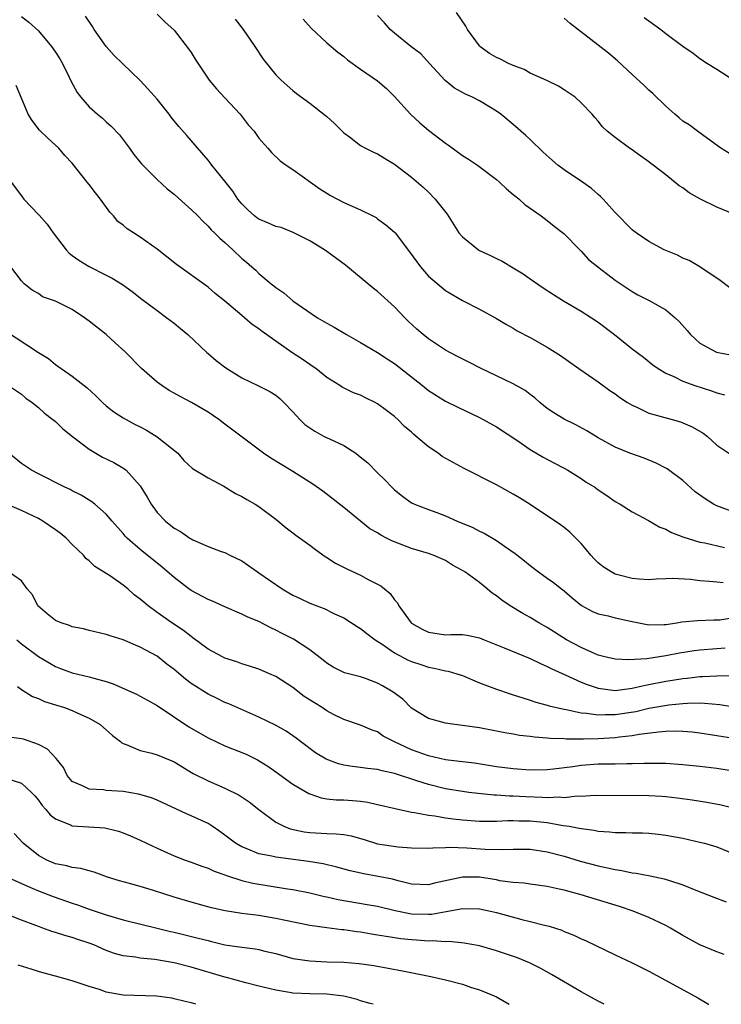
# Model space of a CAD drawing. Units: inches. Extents: x 2637000 to 2640000, y 1509000 to 1512000.
# Drawn here: x 2637747 to 2637830, y 1509000 to 1509116 of the extents above; entities that cross this region are included whole.
import ezdxf

# ---------------------------------------------------------------- set-up
doc = ezdxf.new("R2010")
doc.units = ezdxf.units.IN
doc.header["$MEASUREMENT"] = 0
doc.layers.add('LD26371509_2ft', color=61, linetype='Continuous')

msp = doc.modelspace()

# ---------------------------------------------------------------- linework, layer by layer
at = {"layer": 'LD26371509_2ft'}
for points, elevation in [([(2637747, 1509116.52), (2637747.88, 1509115.88), (2637749, 1509114.85), (2637750.54, 1509113), (2637751, 1509112.34), (2637751.52, 1509111.52), (2637751.83, 1509111), (2637752.62, 1509109.38), (2637752.85, 1509108.85), (2637753.57, 1509107.57), (2637754, 1509107), (2637755, 1509105.89), (2637755.97, 1509105), (2637756.54, 1509104.54), (2637757, 1509104.11), (2637757.6, 1509103.6), (2637758.57, 1509102.57), (2637759.74, 1509101), (2637760.26, 1509100.26), (2637761.14, 1509099.14), (2637763, 1509097.31), (2637764.2, 1509096.2), (2637765, 1509095.58), (2637766.35, 1509094.35), (2637767, 1509093.78), (2637767.79, 1509093), (2637768.37, 1509092.37), (2637769, 1509091.79), (2637769.36, 1509091.36), (2637769.75, 1509091), (2637770.38, 1509090.38), (2637771, 1509089.85), (2637771.94, 1509089), (2637773, 1509088), (2637773.55, 1509087.55), (2637774.16, 1509087), (2637774.62, 1509086.62), (2637775, 1509086.23), (2637776.45, 1509085), (2637776.77, 1509084.77), (2637777, 1509084.56), (2637777.94, 1509083.94), (2637779, 1509083), (2637781.91, 1509081), (2637783, 1509080.36), (2637783.88, 1509079.88), (2637785.34, 1509079), (2637787, 1509078.07), (2637789, 1509076.9), (2637790.14, 1509076.14), (2637791, 1509075.61), (2637794.3, 1509073), (2637795, 1509072.4), (2637797, 1509071.16), (2637798.46, 1509070.46), (2637801, 1509069.22), (2637803, 1509068.14), (2637805.52, 1509066.48), (2637807, 1509065.46), (2637808.54, 1509064.54), (2637809.84, 1509063.84), (2637811, 1509063.24), (2637811.42, 1509063), (2637813, 1509062.02), (2637813.61, 1509061.61), (2637814.6, 1509061), (2637815, 1509060.69), (2637816.01, 1509060.01), (2637817, 1509059.31), (2637817.62, 1509059), (2637819, 1509058.09), (2637820.94, 1509057.06), (2637822.29, 1509056.29), (2637823, 1509056.07), (2637823.66, 1509055.66), (2637825, 1509055.13), (2637825.09, 1509055.09), (2637827, 1509054.52), (2637827.57, 1509054.43), (2637829.9, 1509053.9)], 9658), ([(2637831, 1509058.06), (2637829, 1509058.79), (2637828.61, 1509059), (2637827.61, 1509059.61), (2637826.46, 1509060.46), (2637825, 1509061.79), (2637823.16, 1509063.16), (2637823, 1509063.25), (2637821.85, 1509063.85), (2637820.42, 1509064.42), (2637818.75, 1509065), (2637817, 1509065.72), (2637815, 1509066.81), (2637813.66, 1509067.66), (2637812.37, 1509068.37), (2637811, 1509069.01), (2637809.77, 1509069.77), (2637809, 1509070.28), (2637808.13, 1509071), (2637807.54, 1509071.54), (2637807, 1509071.93), (2637806.4, 1509072.4), (2637805, 1509073.19), (2637803, 1509074.12), (2637801.21, 1509075), (2637799.77, 1509075.77), (2637798.42, 1509076.42), (2637797, 1509077.17), (2637795, 1509078.5), (2637794.38, 1509079), (2637793.64, 1509079.64), (2637792.6, 1509080.6), (2637792.2, 1509081), (2637791, 1509082.26), (2637789, 1509084.1), (2637788.49, 1509084.49), (2637785.2, 1509087.2), (2637783, 1509088.82), (2637782.73, 1509089), (2637781, 1509090.06), (2637779.06, 1509091.06), (2637777.62, 1509091.62), (2637777, 1509091.77), (2637776.15, 1509092.15), (2637775, 1509092.61), (2637774.77, 1509092.77), (2637774.49, 1509093), (2637773.71, 1509093.71), (2637773, 1509094.42), (2637772.53, 1509095), (2637771.92, 1509095.92), (2637771, 1509097.11), (2637769.44, 1509099), (2637769.26, 1509099.26), (2637769, 1509099.57), (2637766.49, 1509102.49), (2637765.57, 1509103.57), (2637764.67, 1509104.67), (2637764.42, 1509105), (2637763, 1509106.79), (2637761.96, 1509107.96), (2637761, 1509108.98), (2637758.93, 1509111), (2637757.94, 1509111.94), (2637756.99, 1509112.99), (2637755.57, 1509115), (2637755.36, 1509115.36), (2637754.57, 1509116.57)], 9660), ([(2637763, 1509116.82), (2637763.9, 1509115.9), (2637765, 1509114.91), (2637766.71, 1509112.71), (2637767, 1509112.27), (2637767.48, 1509111.48), (2637769.15, 1509109), (2637769.99, 1509107.99), (2637771, 1509106.95), (2637772.81, 1509105), (2637773.75, 1509103.75), (2637774.44, 1509103), (2637775, 1509102.19), (2637776.07, 1509101), (2637776.5, 1509100.5), (2637777.49, 1509099.49), (2637778.2, 1509099), (2637779, 1509098.49), (2637782.18, 1509096.18), (2637783, 1509095.69), (2637783.43, 1509095.43), (2637785, 1509094.6), (2637787, 1509093.71), (2637788.44, 1509093), (2637788.81, 1509092.81), (2637789, 1509092.68), (2637789.97, 1509091.97), (2637791, 1509091.09), (2637791.08, 1509091), (2637792.77, 1509088.77), (2637794.05, 1509087), (2637795, 1509085.88), (2637797, 1509084.21), (2637799.02, 1509083.02), (2637801, 1509081.99), (2637803, 1509080.92), (2637804.19, 1509080.19), (2637805, 1509079.75), (2637805.46, 1509079.46), (2637807, 1509078.65), (2637809, 1509077.53), (2637810.55, 1509076.55), (2637812.73, 1509075), (2637815, 1509073.42), (2637816.39, 1509072.39), (2637817, 1509072.01), (2637817.58, 1509071.58), (2637818.48, 1509071), (2637819, 1509070.69), (2637819.55, 1509070.45), (2637821, 1509069.75), (2637821.57, 1509069.57), (2637823.74, 1509069), (2637824.72, 1509068.72), (2637825, 1509068.61), (2637826.11, 1509068.11), (2637827.37, 1509067.37), (2637827.9, 1509067), (2637829, 1509065.97), (2637830.77, 1509064.77)], 9662), ([(2637830.52, 1509084.52), (2637829.39, 1509085.39), (2637827.01, 1509087.01), (2637825.73, 1509087.73), (2637825, 1509088.02), (2637824.36, 1509088.36), (2637823, 1509088.91), (2637822.8, 1509089), (2637821, 1509089.97), (2637819.48, 1509091), (2637819.2, 1509091.2), (2637819, 1509091.36), (2637817, 1509093.4), (2637815.59, 1509095), (2637815.3, 1509095.3), (2637815, 1509095.54), (2637814.24, 1509096.24), (2637813.17, 1509097), (2637811, 1509098.46), (2637810.27, 1509099), (2637809.59, 1509099.58), (2637808.53, 1509100.53), (2637807, 1509102.01), (2637806.48, 1509102.48), (2637805, 1509103.78), (2637803.52, 1509105), (2637803, 1509105.38), (2637801, 1509106.58), (2637800.19, 1509107), (2637799.36, 1509107.36), (2637798.08, 1509108.08), (2637796.98, 1509108.98), (2637795.1, 1509111), (2637794.11, 1509112.11), (2637792.9, 1509113), (2637791, 1509114.55), (2637790.48, 1509115), (2637789.8, 1509115.8), (2637789, 1509116.63)], 9668), ([(2637831, 1509093.2), (2637829, 1509094.03), (2637827.07, 1509095), (2637825.73, 1509095.73), (2637825, 1509096.32), (2637824.56, 1509096.56), (2637823, 1509097.85), (2637821.51, 1509099), (2637821.2, 1509099.2), (2637821, 1509099.37), (2637820.04, 1509100.04), (2637818.88, 1509100.88), (2637818.69, 1509101), (2637817, 1509102.25), (2637816.07, 1509103), (2637815.51, 1509103.51), (2637815, 1509104.18), (2637814.61, 1509104.61), (2637814.29, 1509105), (2637813, 1509106.35), (2637812.28, 1509107), (2637811, 1509107.89), (2637810.31, 1509108.31), (2637808.96, 1509108.96), (2637807, 1509109.83), (2637806.28, 1509110.28), (2637805, 1509110.74), (2637804.43, 1509111), (2637803.5, 1509111.5), (2637803, 1509111.7), (2637802.18, 1509112.18), (2637801.07, 1509113), (2637801, 1509113.07), (2637799.61, 1509115), (2637799.39, 1509115.39), (2637798.3, 1509117)], 9670), ([(2637772.22, 1509116.22), (2637773.15, 1509115), (2637774.53, 1509113), (2637775.5, 1509111.5), (2637777, 1509109.64), (2637777.62, 1509109), (2637779, 1509107.8), (2637779.44, 1509107.44), (2637781, 1509106.29), (2637782.87, 1509104.87), (2637783, 1509104.73), (2637783.91, 1509103.91), (2637785, 1509102.81), (2637785.67, 1509102.33), (2637787, 1509101.32), (2637787.58, 1509101), (2637788.53, 1509100.53), (2637789, 1509100.32), (2637789.8, 1509099.8), (2637791, 1509099.12), (2637793, 1509097.59), (2637794.38, 1509096.38), (2637795, 1509095.79), (2637795.77, 1509095), (2637797.21, 1509093.21), (2637798.59, 1509091), (2637799, 1509090.52), (2637800.88, 1509089), (2637801, 1509088.93), (2637802.33, 1509088.33), (2637803, 1509087.98), (2637803.67, 1509087.67), (2637805, 1509086.89), (2637806.16, 1509086.16), (2637807, 1509085.59), (2637808.53, 1509084.52), (2637809.74, 1509083.74), (2637810.93, 1509083), (2637813, 1509081.78), (2637814.22, 1509081), (2637815, 1509080.46), (2637816.93, 1509079), (2637819, 1509077.33), (2637820.35, 1509076.35), (2637821.45, 1509075.45), (2637822.1, 1509075), (2637823, 1509074.47), (2637823.92, 1509074.08), (2637825, 1509073.52), (2637826.41, 1509073), (2637828.38, 1509072.38), (2637829, 1509072.15), (2637829.91, 1509071.91)], 9664), ([(2637780.22, 1509116.22), (2637781.16, 1509115.16), (2637783, 1509113.43), (2637784.32, 1509112.32), (2637785, 1509111.8), (2637785.43, 1509111.43), (2637787, 1509110.31), (2637789, 1509108.95), (2637790.04, 1509108.04), (2637791, 1509107.11), (2637792.87, 1509105), (2637793.99, 1509103.99), (2637795, 1509103.13), (2637797, 1509101.58), (2637797.36, 1509101.36), (2637799, 1509100.13), (2637799.71, 1509099.71), (2637800.77, 1509099), (2637803, 1509097.31), (2637803.36, 1509097), (2637804.18, 1509096.18), (2637805, 1509095.54), (2637805.29, 1509095.29), (2637805.68, 1509095), (2637806.37, 1509094.37), (2637808.27, 1509093), (2637809, 1509092.45), (2637809.8, 1509091.8), (2637810.94, 1509090.94), (2637812.84, 1509089), (2637813, 1509088.85), (2637813.88, 1509087.88), (2637814.98, 1509086.98), (2637817, 1509085.41), (2637819, 1509084.07), (2637819.69, 1509083.69), (2637821.08, 1509083), (2637823, 1509081.94), (2637824.08, 1509081), (2637824.56, 1509080.56), (2637825.5, 1509079.5), (2637825.9, 1509079), (2637827, 1509078.01), (2637828.95, 1509076.95), (2637830.63, 1509076.63)], 9666), ([(2637831, 1509100.06), (2637829.47, 1509101), (2637827.88, 1509102.12), (2637826.71, 1509103), (2637825.75, 1509103.75), (2637825, 1509104.2), (2637824.57, 1509104.57), (2637824.03, 1509105), (2637823, 1509105.94), (2637821.44, 1509107.44), (2637821, 1509107.83), (2637820.41, 1509108.41), (2637819, 1509109.69), (2637817.29, 1509111.29), (2637816.21, 1509112.21), (2637811.71, 1509115.71), (2637811, 1509116.32)], 9672), ([(2637820.43, 1509116.43), (2637821, 1509116), (2637822.39, 1509115), (2637823, 1509114.52), (2637825, 1509113.02), (2637826.19, 1509112.19), (2637827, 1509111.59), (2637827.9, 1509111), (2637829, 1509110.32), (2637831, 1509109.01)], 9674), ([(2637829.73, 1509049.73), (2637829, 1509049.78), (2637828.12, 1509049.88), (2637827, 1509049.97), (2637825.88, 1509050.12), (2637823.76, 1509050.24), (2637823, 1509050.18), (2637821.85, 1509050.15), (2637821, 1509050.08), (2637819.86, 1509050.14), (2637819, 1509050.24), (2637817.34, 1509050.66), (2637817, 1509050.75), (2637816.54, 1509051), (2637815.6, 1509051.6), (2637815, 1509052.09), (2637814.55, 1509052.55), (2637814.14, 1509053), (2637813.63, 1509053.63), (2637813, 1509054.36), (2637811.68, 1509055.68), (2637811, 1509056.23), (2637810.56, 1509056.56), (2637807, 1509058.95), (2637805.74, 1509059.74), (2637805, 1509060.19), (2637803, 1509061.28), (2637799.21, 1509063.21), (2637797.9, 1509063.9), (2637796.63, 1509064.63), (2637796.13, 1509065), (2637795, 1509065.75), (2637793.56, 1509067), (2637793.25, 1509067.25), (2637793, 1509067.49), (2637792.18, 1509068.18), (2637791.38, 1509069), (2637791, 1509069.34), (2637790.04, 1509070.04), (2637789, 1509070.85), (2637788.73, 1509071), (2637787.56, 1509071.56), (2637787, 1509071.85), (2637786.15, 1509072.15), (2637784.82, 1509072.82), (2637784.54, 1509073), (2637783, 1509073.94), (2637781.71, 1509075), (2637781.29, 1509075.29), (2637781, 1509075.46), (2637780.1, 1509076.1), (2637778.88, 1509076.88), (2637775.37, 1509079.37), (2637775, 1509079.68), (2637774.19, 1509080.19), (2637773.31, 1509081), (2637773, 1509081.24), (2637770.96, 1509083), (2637769.86, 1509083.86), (2637769, 1509084.6), (2637765.28, 1509087.28), (2637763, 1509089.1), (2637761, 1509090.51), (2637760.2, 1509091), (2637759.48, 1509091.48), (2637759, 1509091.9), (2637758.36, 1509092.36), (2637757.85, 1509093), (2637757.44, 1509093.44), (2637756.31, 1509095), (2637755.73, 1509095.73), (2637755, 1509096.71), (2637754.76, 1509097), (2637753, 1509099.21), (2637752.13, 1509100.13), (2637751.39, 1509101), (2637750.14, 1509102.14), (2637749.12, 1509103.12), (2637748.26, 1509104.26), (2637747.8, 1509105), (2637747, 1509106.9), (2637746.39, 1509108.39)], 9656), ([(2637745.79, 1509097), (2637747, 1509095.36), (2637747.29, 1509095), (2637749, 1509093.19), (2637749.1, 1509093.1), (2637750.05, 1509092.05), (2637750.75, 1509091), (2637752.28, 1509089), (2637752.63, 1509088.63), (2637753, 1509088.34), (2637753.78, 1509087.78), (2637755, 1509087.02), (2637757, 1509086), (2637757.68, 1509085.68), (2637758.92, 1509084.92), (2637760.07, 1509084.07), (2637761.19, 1509083.19), (2637763, 1509081.83), (2637764.16, 1509081), (2637765, 1509080.35), (2637765.74, 1509079.74), (2637766.63, 1509079), (2637768.88, 1509076.88), (2637769, 1509076.79), (2637769.96, 1509075.96), (2637771.1, 1509075.1), (2637773, 1509073.9), (2637774.97, 1509072.97), (2637776.29, 1509072.29), (2637777, 1509071.85), (2637777.46, 1509071.46), (2637777.93, 1509071), (2637779, 1509069.91), (2637779.81, 1509069), (2637780.41, 1509068.41), (2637781, 1509067.99), (2637781.6, 1509067.6), (2637782.71, 1509067), (2637783.31, 1509066.69), (2637785, 1509065.92), (2637786.43, 1509065), (2637786.76, 1509064.76), (2637787.86, 1509063.86), (2637789, 1509062.69), (2637789.87, 1509061.87), (2637790.67, 1509061), (2637791, 1509060.68), (2637791.94, 1509059.94), (2637793, 1509059.17), (2637793.11, 1509059.11), (2637793.34, 1509059), (2637795, 1509058.36), (2637795.99, 1509058.01), (2637797, 1509057.63), (2637798.39, 1509057), (2637800.24, 1509056.24), (2637801, 1509055.81), (2637801.57, 1509055.57), (2637803, 1509054.71), (2637803.97, 1509054.03), (2637805.2, 1509053.2), (2637806.32, 1509052.32), (2637807, 1509051.75), (2637807.97, 1509051), (2637809, 1509050.29), (2637809.75, 1509049.75), (2637810.7, 1509049), (2637811, 1509048.78), (2637811.96, 1509047.96), (2637813.06, 1509047.06), (2637814.35, 1509046.35), (2637815, 1509046.07), (2637816.19, 1509045.81), (2637817, 1509045.59), (2637819, 1509045.15), (2637820.79, 1509044.79), (2637821, 1509044.76), (2637822.79, 1509044.79), (2637823, 1509044.81), (2637824.3, 1509045), (2637824.89, 1509045.11), (2637826.71, 1509045.29), (2637828.65, 1509045.35), (2637829, 1509045.34), (2637829.37, 1509045.37), (2637831, 1509045.62)], 9654), ([(2637829.99, 1509042.01), (2637829, 1509041.92), (2637827, 1509041.78), (2637826.31, 1509041.69), (2637824.58, 1509041.42), (2637823, 1509041.1), (2637820.76, 1509040.76), (2637818.64, 1509040.64), (2637817, 1509040.73), (2637815.8, 1509041), (2637815, 1509041.2), (2637814.66, 1509041.34), (2637813, 1509042.08), (2637811.27, 1509043), (2637809, 1509044.44), (2637808.02, 1509045), (2637807, 1509045.63), (2637806.11, 1509046.11), (2637804.62, 1509047), (2637803.66, 1509047.66), (2637803, 1509048.2), (2637802.51, 1509048.51), (2637801.93, 1509049), (2637801, 1509049.75), (2637799.29, 1509051), (2637799, 1509051.19), (2637797.82, 1509051.82), (2637797, 1509052.34), (2637795.56, 1509053), (2637795, 1509053.19), (2637793, 1509053.76), (2637790.66, 1509054.66), (2637790.06, 1509055), (2637789.36, 1509055.36), (2637789, 1509055.62), (2637788.1, 1509056.1), (2637785, 1509058.6), (2637782.54, 1509060.54), (2637781.37, 1509061.37), (2637779, 1509062.87), (2637776.42, 1509064.42), (2637775.53, 1509065), (2637771, 1509068.42), (2637770.27, 1509069), (2637769, 1509069.87), (2637767.07, 1509071), (2637765.7, 1509071.7), (2637765, 1509072.09), (2637764.42, 1509072.42), (2637763.54, 1509073), (2637763, 1509073.41), (2637761.14, 1509075), (2637759.18, 1509077), (2637758.05, 1509078.05), (2637756.98, 1509079), (2637755, 1509080.6), (2637754.43, 1509081), (2637753, 1509081.95), (2637751, 1509082.93), (2637749.47, 1509083.47), (2637749, 1509083.84), (2637748.26, 1509084.26), (2637747.33, 1509085), (2637747, 1509085.35), (2637745.76, 1509087)], 9652), ([(2637745, 1509079.53), (2637749, 1509076.91), (2637750.18, 1509076.18), (2637751, 1509075.46), (2637751.29, 1509075.29), (2637751.67, 1509075), (2637753, 1509074.1), (2637754.39, 1509073), (2637754.74, 1509072.74), (2637755.78, 1509071.78), (2637756.56, 1509071), (2637757, 1509070.62), (2637757.91, 1509069.91), (2637759, 1509069.19), (2637759.33, 1509069), (2637760.41, 1509068.41), (2637761, 1509068.13), (2637761.73, 1509067.73), (2637763, 1509066.96), (2637765.46, 1509065), (2637766.16, 1509064.16), (2637767.19, 1509063.19), (2637769, 1509062.09), (2637770.87, 1509061.13), (2637772.25, 1509060.25), (2637773, 1509059.89), (2637773.56, 1509059.56), (2637774.55, 1509059), (2637775, 1509058.72), (2637777, 1509057.24), (2637778.21, 1509056.21), (2637779, 1509055.63), (2637779.35, 1509055.35), (2637781, 1509054.17), (2637781.67, 1509053.67), (2637782.82, 1509052.82), (2637783, 1509052.72), (2637784.04, 1509052.04), (2637785.36, 1509051.36), (2637787, 1509050.61), (2637787.87, 1509050.13), (2637789.38, 1509049.38), (2637789.81, 1509049), (2637790.47, 1509048.47), (2637791, 1509047.71), (2637791.35, 1509047.35), (2637791.51, 1509047), (2637792.95, 1509045), (2637793, 1509044.96), (2637794.25, 1509044.25), (2637795, 1509043.89), (2637797, 1509043.6), (2637797.63, 1509043.63), (2637799, 1509043.63), (2637799.54, 1509043.54), (2637801, 1509043.24), (2637801.55, 1509043), (2637803.93, 1509042.07), (2637807, 1509040.81), (2637808.19, 1509040.19), (2637809, 1509039.86), (2637809.56, 1509039.56), (2637811.13, 1509038.87), (2637813, 1509038.01), (2637813.71, 1509037.71), (2637815, 1509037.29), (2637817, 1509037.03), (2637818.73, 1509037.27), (2637819, 1509037.28), (2637820.38, 1509037.62), (2637821, 1509037.72), (2637823, 1509038.12), (2637823.76, 1509038.24), (2637825, 1509038.45), (2637825.51, 1509038.49), (2637827, 1509038.68), (2637827.33, 1509038.67), (2637829, 1509038.75), (2637830.79, 1509038.79)], 9650), ([(2637745.47, 1509073), (2637747, 1509071.98), (2637747.52, 1509071.52), (2637748.26, 1509071), (2637749, 1509070.39), (2637749.72, 1509069.72), (2637750.7, 1509069), (2637750.86, 1509068.86), (2637751, 1509068.76), (2637751.9, 1509067.9), (2637753.02, 1509067), (2637755, 1509065.48), (2637755.79, 1509065), (2637756.56, 1509064.56), (2637757.91, 1509063.91), (2637759.17, 1509063.17), (2637759.35, 1509063), (2637761, 1509061.17), (2637761.82, 1509059.82), (2637762.29, 1509059), (2637763, 1509058.03), (2637764, 1509057), (2637765, 1509056.16), (2637765.76, 1509055.76), (2637766.84, 1509055), (2637767, 1509054.9), (2637767.21, 1509054.79), (2637769, 1509054.02), (2637770.57, 1509053.43), (2637771, 1509053.29), (2637771.57, 1509053), (2637773, 1509052.31), (2637774.84, 1509051), (2637775, 1509050.9), (2637777.73, 1509049), (2637778.54, 1509048.54), (2637779, 1509048.26), (2637779.87, 1509047.87), (2637781, 1509047.32), (2637781.82, 1509047), (2637782.69, 1509046.69), (2637783.92, 1509046.08), (2637785, 1509045.59), (2637786.58, 1509044.58), (2637787, 1509044.32), (2637787.74, 1509043.74), (2637788.71, 1509043), (2637789.53, 1509042.47), (2637791, 1509041.46), (2637792.61, 1509040.61), (2637793, 1509040.44), (2637794.08, 1509040.08), (2637795, 1509039.79), (2637795.67, 1509039.67), (2637797, 1509039.34), (2637797.3, 1509039.3), (2637798.33, 1509039), (2637799, 1509038.77), (2637801, 1509037.94), (2637803, 1509037.16), (2637804.62, 1509036.62), (2637805, 1509036.51), (2637806.14, 1509036.14), (2637807, 1509035.89), (2637807.66, 1509035.66), (2637809, 1509035.3), (2637809.22, 1509035.22), (2637810.1, 1509035), (2637811, 1509034.8), (2637811.23, 1509034.77), (2637813, 1509034.39), (2637813.65, 1509034.35), (2637815, 1509034.14), (2637815.82, 1509034.18), (2637817, 1509034.17), (2637819.44, 1509034.56), (2637821, 1509034.92), (2637823.33, 1509035.33), (2637825, 1509035.5), (2637825.54, 1509035.54), (2637827, 1509035.55), (2637827.54, 1509035.54), (2637829.35, 1509035.35), (2637831, 1509035.08)], 9648), ([(2637831, 1509031.35), (2637827, 1509032), (2637826.1, 1509032.1), (2637825, 1509032.17), (2637824.21, 1509032.21), (2637823, 1509032.17), (2637822.12, 1509032.12), (2637819.84, 1509031.84), (2637819, 1509031.68), (2637817.51, 1509031.51), (2637817, 1509031.43), (2637815, 1509031.31), (2637813.26, 1509031.26), (2637813, 1509031.28), (2637811.27, 1509031.27), (2637811, 1509031.3), (2637809.35, 1509031.35), (2637809, 1509031.4), (2637807.51, 1509031.51), (2637807, 1509031.6), (2637805.72, 1509031.72), (2637805, 1509031.87), (2637804.02, 1509032.02), (2637803, 1509032.23), (2637801, 1509032.6), (2637799, 1509032.9), (2637798.1, 1509033), (2637797, 1509033.17), (2637795, 1509033.72), (2637793, 1509034.94), (2637791.98, 1509035.98), (2637790.84, 1509036.84), (2637789.58, 1509037.58), (2637789, 1509037.89), (2637787.58, 1509038.42), (2637787, 1509038.62), (2637785.11, 1509039.11), (2637783.77, 1509039.77), (2637783, 1509040.23), (2637782.59, 1509040.59), (2637781, 1509041.81), (2637779.08, 1509043.08), (2637777.74, 1509043.74), (2637777, 1509044.15), (2637776.4, 1509044.4), (2637775, 1509045.16), (2637773.68, 1509045.68), (2637773, 1509046.04), (2637771, 1509046.88), (2637769.54, 1509047.54), (2637769, 1509047.74), (2637767, 1509048.82), (2637766.75, 1509049), (2637765, 1509050.36), (2637763.58, 1509051.58), (2637761, 1509053.65), (2637759.46, 1509055), (2637759.23, 1509055.23), (2637759, 1509055.53), (2637757.69, 1509057), (2637757, 1509057.83), (2637755.66, 1509059), (2637755.29, 1509059.29), (2637754.05, 1509060.05), (2637753, 1509060.58), (2637752.73, 1509060.73), (2637752.11, 1509061), (2637751, 1509061.55), (2637750.05, 1509062.05), (2637749, 1509062.56), (2637748.19, 1509063), (2637747, 1509063.78), (2637745.53, 1509065)], 9646), ([(2637831.44, 1509027.44), (2637829, 1509027.8), (2637827, 1509028.05), (2637825, 1509028.26), (2637823, 1509028.4), (2637822.42, 1509028.42), (2637820.42, 1509028.42), (2637819, 1509028.36), (2637818.38, 1509028.38), (2637817, 1509028.34), (2637816.34, 1509028.34), (2637815, 1509028.31), (2637813, 1509028.16), (2637812, 1509028), (2637809.72, 1509027.72), (2637809, 1509027.66), (2637807, 1509027.63), (2637805, 1509027.77), (2637803, 1509028.03), (2637800.43, 1509028.43), (2637799, 1509028.6), (2637798.66, 1509028.66), (2637797, 1509028.84), (2637796.32, 1509029), (2637795, 1509029.31), (2637793, 1509030.03), (2637790.9, 1509031), (2637789.65, 1509031.65), (2637789, 1509032.14), (2637788.34, 1509032.34), (2637787, 1509032.91), (2637785, 1509033.59), (2637783.8, 1509034.2), (2637783, 1509034.63), (2637782.46, 1509035), (2637781.55, 1509035.55), (2637780.33, 1509036.33), (2637779, 1509037.37), (2637777, 1509038.66), (2637776.24, 1509039), (2637775, 1509039.52), (2637773.9, 1509039.9), (2637773, 1509040.18), (2637772.39, 1509040.39), (2637771, 1509040.85), (2637770.69, 1509041), (2637769, 1509041.91), (2637767.23, 1509043.23), (2637767, 1509043.38), (2637766.1, 1509044.1), (2637764.72, 1509045), (2637763, 1509046.22), (2637761.93, 1509047), (2637761.42, 1509047.42), (2637761, 1509047.8), (2637760.31, 1509048.31), (2637759.54, 1509049), (2637759, 1509049.44), (2637757.51, 1509050.49), (2637757, 1509050.83), (2637755.64, 1509051.64), (2637755, 1509052.31), (2637754.6, 1509052.6), (2637754.31, 1509053), (2637753, 1509054.26), (2637752.26, 1509055), (2637751.56, 1509055.56), (2637751, 1509055.97), (2637749.53, 1509057), (2637749, 1509057.3), (2637747, 1509058.26), (2637745.09, 1509059.09)], 9644), ([(2637831.09, 1509023.09), (2637829.5, 1509023.5), (2637827.82, 1509023.82), (2637826.1, 1509024.1), (2637824.32, 1509024.32), (2637823, 1509024.46), (2637822.5, 1509024.5), (2637821, 1509024.59), (2637814.64, 1509024.64), (2637813, 1509024.52), (2637812.54, 1509024.54), (2637811, 1509024.37), (2637810.42, 1509024.42), (2637809, 1509024.36), (2637808.41, 1509024.41), (2637806.47, 1509024.47), (2637805, 1509024.56), (2637804.56, 1509024.56), (2637803, 1509024.69), (2637802.69, 1509024.69), (2637800.87, 1509024.87), (2637799.74, 1509025), (2637799, 1509025.09), (2637797, 1509025.41), (2637795, 1509025.92), (2637793.62, 1509026.38), (2637791, 1509027.22), (2637789.53, 1509027.53), (2637789, 1509027.68), (2637787.82, 1509027.82), (2637787, 1509027.94), (2637786.04, 1509028.04), (2637785, 1509028.23), (2637784.37, 1509028.37), (2637782.92, 1509028.92), (2637781.68, 1509029.68), (2637779.91, 1509031), (2637779.41, 1509031.4), (2637778.23, 1509032.23), (2637776.94, 1509032.94), (2637775, 1509033.88), (2637771.44, 1509035.44), (2637771, 1509035.62), (2637770.08, 1509036.08), (2637769, 1509036.59), (2637767, 1509037.85), (2637766.34, 1509038.34), (2637765, 1509039.48), (2637764.14, 1509040.14), (2637763, 1509041.05), (2637761, 1509042.15), (2637759, 1509042.99), (2637757.45, 1509043.45), (2637757, 1509043.63), (2637755, 1509044.1), (2637754.3, 1509044.3), (2637753, 1509044.54), (2637752.68, 1509044.68), (2637751.67, 1509045), (2637751, 1509045.29), (2637750.05, 1509046.05), (2637748.95, 1509047), (2637748.31, 1509048.31), (2637747.69, 1509049), (2637747, 1509049.95), (2637745.2, 1509051.2)], 9642), ([(2637746.46, 1509043), (2637747, 1509042.54), (2637749, 1509041.04), (2637751, 1509039.84), (2637751.6, 1509039.6), (2637753, 1509039.11), (2637755, 1509038.64), (2637755.53, 1509038.47), (2637757, 1509038.08), (2637757.82, 1509037.82), (2637760.58, 1509036.58), (2637761, 1509036.37), (2637761.87, 1509035.87), (2637763, 1509035.26), (2637766.75, 1509032.75), (2637769, 1509031.45), (2637771, 1509030.49), (2637773.49, 1509029.49), (2637774.83, 1509028.83), (2637776.07, 1509028.08), (2637777, 1509027.43), (2637779, 1509025.98), (2637780.87, 1509024.87), (2637781, 1509024.81), (2637782.35, 1509024.35), (2637783, 1509024.25), (2637784.13, 1509024.13), (2637785, 1509024.11), (2637786.05, 1509024.05), (2637787, 1509023.96), (2637787.84, 1509023.84), (2637789, 1509023.59), (2637791.08, 1509023.08), (2637793, 1509022.67), (2637793.36, 1509022.64), (2637795, 1509022.31), (2637795.76, 1509022.24), (2637797, 1509022.01), (2637797.89, 1509021.89), (2637799, 1509021.78), (2637801, 1509021.61), (2637802.39, 1509021.61), (2637803, 1509021.59), (2637804.33, 1509021.67), (2637805, 1509021.67), (2637805.65, 1509021.65), (2637807, 1509021.66), (2637809, 1509021.44), (2637810.89, 1509021.11), (2637811.58, 1509021), (2637812.78, 1509020.78), (2637813, 1509020.72), (2637814.54, 1509020.54), (2637815, 1509020.43), (2637816.36, 1509020.36), (2637817, 1509020.28), (2637818.28, 1509020.28), (2637819, 1509020.24), (2637820.22, 1509020.22), (2637821, 1509020.18), (2637822.08, 1509020.08), (2637823, 1509019.96), (2637825, 1509019.59), (2637827, 1509019.14), (2637827.55, 1509019), (2637829, 1509018.58), (2637831, 1509017.74)], 9640), ([(2637746.52, 1509037.48), (2637747, 1509037.14), (2637748.3, 1509036.3), (2637749, 1509036.07), (2637749.73, 1509035.73), (2637751, 1509035.31), (2637752.07, 1509035), (2637753, 1509034.67), (2637753.64, 1509034.36), (2637755, 1509033.77), (2637756.28, 1509033), (2637757.73, 1509031.73), (2637758.68, 1509031), (2637758.84, 1509030.84), (2637759, 1509030.76), (2637759.34, 1509030.66), (2637761, 1509029.96), (2637762.36, 1509029.64), (2637763, 1509029.43), (2637764.72, 1509028.72), (2637765, 1509028.59), (2637767.24, 1509027.24), (2637769, 1509026.37), (2637771, 1509025.51), (2637772.68, 1509024.68), (2637773.87, 1509023.87), (2637775, 1509022.98), (2637777, 1509021.49), (2637777.93, 1509021), (2637778.7, 1509020.7), (2637780.34, 1509020.34), (2637781, 1509020.25), (2637783, 1509020.14), (2637784.12, 1509020.12), (2637785, 1509020.02), (2637785.87, 1509019.87), (2637787.43, 1509019.43), (2637789, 1509018.95), (2637791.42, 1509018.58), (2637793, 1509018.46), (2637795, 1509018.4), (2637795.53, 1509018.47), (2637797, 1509018.49), (2637797.47, 1509018.53), (2637799.53, 1509018.47), (2637801.7, 1509018.3), (2637803.75, 1509018.25), (2637805, 1509018.31), (2637805.71, 1509018.29), (2637807, 1509018.29), (2637809, 1509018), (2637811, 1509017.48), (2637812.9, 1509016.9), (2637815, 1509016.32), (2637816.11, 1509016.11), (2637817, 1509015.89), (2637817.79, 1509015.79), (2637819, 1509015.52), (2637819.47, 1509015.47), (2637821.14, 1509015.14), (2637822.8, 1509014.8), (2637823.41, 1509014.59), (2637825, 1509014.11), (2637826.53, 1509013.47), (2637828.65, 1509012.65), (2637830.1, 1509012.1)], 9638), ([(2637829.87, 1509005.87), (2637829, 1509006.2), (2637827, 1509007.03), (2637825, 1509008.12), (2637823.55, 1509009), (2637823, 1509009.31), (2637821, 1509010.25), (2637819.13, 1509011), (2637817.52, 1509011.52), (2637813, 1509012.93), (2637811, 1509013.46), (2637810.4, 1509013.6), (2637809, 1509013.88), (2637807, 1509014.16), (2637806.28, 1509014.28), (2637805, 1509014.37), (2637803.42, 1509014.58), (2637803, 1509014.67), (2637801, 1509014.98), (2637799, 1509015.01), (2637795.72, 1509014.28), (2637795, 1509014.08), (2637793, 1509014.18), (2637791.44, 1509014.56), (2637790.75, 1509014.75), (2637789.08, 1509015.08), (2637787.38, 1509015.38), (2637785.75, 1509015.75), (2637784.19, 1509016.19), (2637782.56, 1509016.56), (2637780.83, 1509016.83), (2637777, 1509017.35), (2637776.53, 1509017.47), (2637775, 1509017.77), (2637773.68, 1509018.32), (2637773, 1509018.56), (2637772.25, 1509019), (2637771, 1509019.97), (2637770.4, 1509020.4), (2637769.5, 1509021), (2637769, 1509021.31), (2637767, 1509022.25), (2637766.46, 1509022.46), (2637763, 1509024.07), (2637762.34, 1509024.34), (2637760.8, 1509024.8), (2637759, 1509025.09), (2637757, 1509025.24), (2637756.69, 1509025.31), (2637755, 1509025.37), (2637754.21, 1509025.79), (2637753, 1509026.3), (2637752.4, 1509027), (2637751.94, 1509027.94), (2637751.08, 1509029), (2637750.09, 1509030.09), (2637749, 1509030.66), (2637747.26, 1509031.26), (2637747, 1509031.33), (2637745, 1509031.61)], 9636), ([(2637745.4, 1509026.6), (2637747, 1509026.08), (2637748.19, 1509025), (2637748.58, 1509024.58), (2637749, 1509024.08), (2637749.45, 1509023.45), (2637749.87, 1509023), (2637750.37, 1509022.37), (2637751, 1509021.87), (2637752.85, 1509021.15), (2637753, 1509021.07), (2637756.82, 1509020.82), (2637758.44, 1509020.44), (2637759, 1509020.23), (2637759.87, 1509019.87), (2637761, 1509019.37), (2637763, 1509018.42), (2637765, 1509017.51), (2637766.3, 1509017), (2637767, 1509016.76), (2637768.28, 1509016.28), (2637769, 1509016.07), (2637769.71, 1509015.71), (2637771, 1509015.29), (2637771.19, 1509015.19), (2637773, 1509014.62), (2637774.3, 1509014.3), (2637778.38, 1509013.62), (2637779, 1509013.53), (2637781, 1509013.15), (2637782.73, 1509012.73), (2637783, 1509012.68), (2637784.35, 1509012.35), (2637787.78, 1509011.78), (2637789, 1509011.56), (2637791.07, 1509011.07), (2637793, 1509010.69), (2637795, 1509010.62), (2637795.36, 1509010.64), (2637797.07, 1509010.93), (2637799, 1509011.3), (2637801, 1509011.27), (2637802.31, 1509011), (2637803, 1509010.84), (2637805.99, 1509010.01), (2637807, 1509009.77), (2637808.67, 1509009.33), (2637809.21, 1509009.21), (2637810.73, 1509008.73), (2637811, 1509008.6), (2637812.15, 1509008.15), (2637813, 1509007.74), (2637813.51, 1509007.51), (2637817, 1509005.83), (2637819, 1509004.88), (2637821, 1509003.89), (2637823.39, 1509002.61), (2637826.76, 1509000.76), (2637828.02, 1509000.02), (2637828.05, 1509000)], 9634), ([(2637815.71, 1509000), (2637815, 1509000.36), (2637813, 1509001.49), (2637809.52, 1509003.52), (2637808.23, 1509004.23), (2637806.9, 1509004.9), (2637805.49, 1509005.48), (2637803, 1509006.32), (2637801, 1509006.9), (2637799.22, 1509007.22), (2637797.4, 1509007.4), (2637797, 1509007.38), (2637795.48, 1509007.48), (2637795, 1509007.45), (2637793.57, 1509007.57), (2637793, 1509007.6), (2637791.74, 1509007.74), (2637789.99, 1509007.99), (2637789, 1509008.17), (2637788.28, 1509008.28), (2637787, 1509008.5), (2637786.54, 1509008.54), (2637785, 1509008.77), (2637784.78, 1509008.78), (2637783, 1509009.01), (2637781, 1509009.3), (2637778.13, 1509009.87), (2637777, 1509010.13), (2637775, 1509010.47), (2637773, 1509010.71), (2637771.02, 1509011.02), (2637769.4, 1509011.4), (2637767, 1509012.05), (2637765, 1509012.63), (2637762.58, 1509013.42), (2637761, 1509013.9), (2637759.75, 1509014.25), (2637758.56, 1509014.56), (2637757.15, 1509015), (2637755.57, 1509015.57), (2637755, 1509015.73), (2637754.02, 1509016.02), (2637753, 1509016.14), (2637752.34, 1509016.34), (2637751, 1509016.59), (2637750, 1509017), (2637749, 1509017.54), (2637747.22, 1509019), (2637746.14, 1509020.14)], 9632), ([(2637745.34, 1509015), (2637747, 1509014.24), (2637748.28, 1509013.72), (2637749, 1509013.4), (2637750.73, 1509012.73), (2637753, 1509011.94), (2637753.71, 1509011.71), (2637755, 1509011.23), (2637757, 1509010.55), (2637757.65, 1509010.35), (2637759, 1509009.98), (2637763, 1509009), (2637764.59, 1509008.59), (2637765, 1509008.51), (2637767.82, 1509007.82), (2637769, 1509007.51), (2637769.42, 1509007.42), (2637771, 1509007.03), (2637773, 1509006.74), (2637774.56, 1509006.56), (2637775, 1509006.47), (2637775.72, 1509006.28), (2637777, 1509005.98), (2637779, 1509005.42), (2637781, 1509005.11), (2637783, 1509005.03), (2637785, 1509004.98), (2637786.82, 1509004.82), (2637788.56, 1509004.56), (2637791.93, 1509003.93), (2637795.27, 1509003.27), (2637797, 1509002.88), (2637799, 1509002.36), (2637799.97, 1509002.03), (2637801, 1509001.72), (2637802.74, 1509001), (2637803, 1509000.87), (2637804.52, 1509000)], 9630), ([(2637788.47, 1509000), (2637788.12, 1509000.11), (2637787, 1509000.42), (2637786.57, 1509000.57), (2637785, 1509000.95), (2637783, 1509001.18), (2637781, 1509001.23), (2637779, 1509001.33), (2637778.59, 1509001.41), (2637777, 1509001.65), (2637775, 1509002.14), (2637773.46, 1509002.54), (2637771.17, 1509003.17), (2637771, 1509003.21), (2637767, 1509004.38), (2637765, 1509004.88), (2637762.73, 1509005.27), (2637761, 1509005.44), (2637760.45, 1509005.55), (2637759, 1509005.72), (2637757.99, 1509005.99), (2637757, 1509006.34), (2637755.52, 1509007), (2637755, 1509007.21), (2637753.65, 1509007.65), (2637753, 1509007.9), (2637752.1, 1509008.1), (2637751, 1509008.49), (2637750.6, 1509008.6), (2637749.54, 1509009), (2637749.13, 1509009.13), (2637748.7, 1509009.3), (2637747, 1509009.92), (2637745.5, 1509010.5)], 9628), ([(2637767.56, 1509000), (2637767, 1509000.16), (2637766.32, 1509000.32), (2637765, 1509000.66), (2637764.72, 1509000.72), (2637762.97, 1509000.97), (2637759, 1509001.09), (2637757, 1509001.44), (2637756.31, 1509001.69), (2637755, 1509002.11), (2637753, 1509002.77), (2637751, 1509003.3), (2637749.69, 1509003.69), (2637749, 1509003.87), (2637748.16, 1509004.16), (2637746.62, 1509004.62)], 9626)]:
    msp.add_lwpolyline(points, dxfattribs=dict(at, elevation=elevation))

doc.saveas('drawing.dxf')
